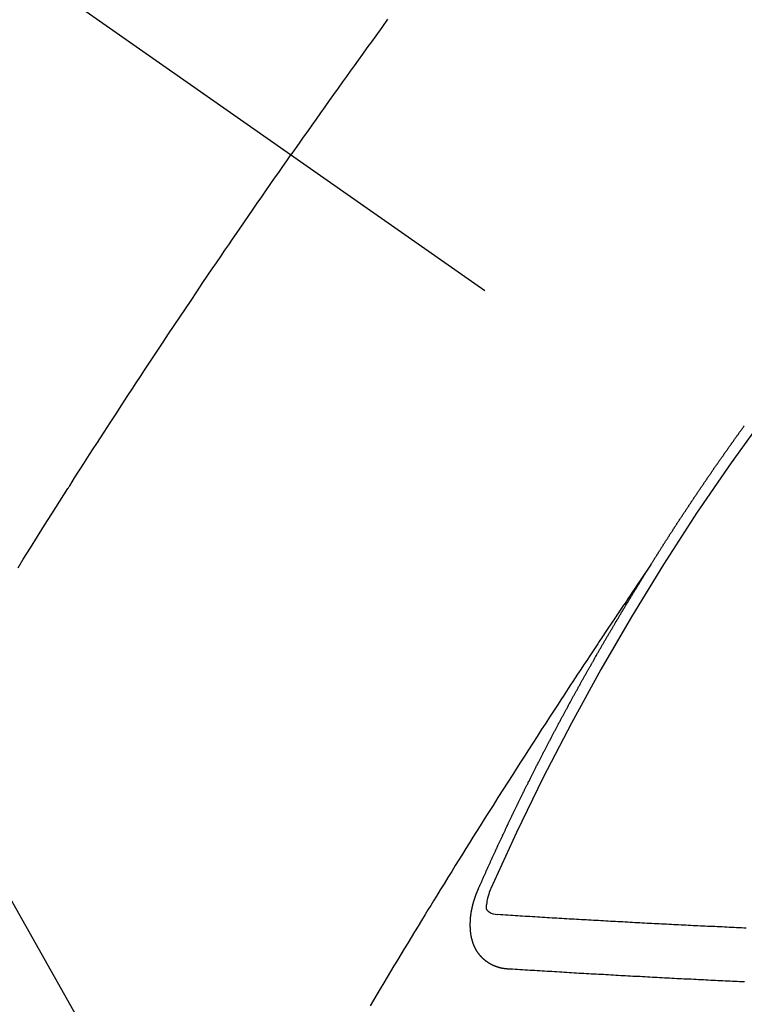
# Model space of a CAD drawing. Extents: x 27948 to 54421, y -25 to 8845.
# Drawn here: x 45324 to 45333, y 6781 to 6793 of the extents above; entities that cross this region are included whole.
import ezdxf

# ---------------------------------------------------------------- set-up
doc = ezdxf.new("R2010")
doc.units = 0
doc.header["$LTSCALE"] = 50
doc.header["$MEASUREMENT"] = 0
doc.linetypes.add('CENTER2', pattern=[1.125, 0.75, -0.125, 0.125, -0.125])
doc.linetypes.add('HIDDEN', pattern=[0.375, 0.25, -0.125])
doc.layers.get('0').update_dxf_attribs({"linetype": 'CONTINUOUS'})
doc.layers.add('150-機器', color=8, linetype='CONTINUOUS')
doc.layers.add('160-文字', color=254, linetype='CONTINUOUS')
doc.styles.add('KH001', font='txt')
doc.dimstyles.new('KH1xx030', dxfattribs={"dimscale": 30, "dimtxt": 2, "dimasz": 0.6, "dimexe": 0.3, "dimexo": 1.2, "dimgap": 0.5, "dimtad": 3, "dimdec": 1, "dimdsep": 46, "dimlunit": 6, "dimtxsty": 'KH001', "dimblk": 'DOT', "dimcen": 1, "dimdle": 1, "dimclrd": 256, "dimclre": 256, "dimclrt": 256, "dimadec": 0, "dimazin": 0, "dimtfac": 1, "dimtdec": 1, "dimtix": 1, "dimtmove": 2, "dimatfit": 3, "dimldrblk": 'CLOSEDBLANK', "dimfxl": 1, "dimtolj": 1, "dimtzin": 0, "dimlwd": -1, "dimlwe": -1, "dimarcsym": 0})

# ---------------------------------------------------------------- blocks, each defined once
blk = doc.blocks.new('F402_H')
at = {"layer": '150-機器', "color": 13, "linetype": 'CENTER2'}
blk.add_line((0, 0), (244.018, -170.863), dxfattribs=at)
at = {"layer": '150-機器', "color": 13, "linetype": 'HIDDEN'}
for points in [[(213.823, -147.201), (213.749, -147.302), (213.676, -147.404), (213.621, -147.48), (213.566, -147.556), (213.511, -147.632), (213.457, -147.708), (213.408, -147.776), (213.359, -147.843), (213.311, -147.911), (213.262, -147.978), (213.208, -148.055), (213.153, -148.132), (213.099, -148.208), (213.044, -148.285), (212.99, -148.361), (212.936, -148.438), (212.882, -148.514), (212.828, -148.591), (212.777, -148.663), (212.726, -148.736), (212.675, -148.809), (212.624, -148.881)], [(209.24, -154.001), (209.305, -153.896), (209.393, -153.755), (209.481, -153.615), (209.57, -153.474), (209.658, -153.334), (209.708, -153.255), (209.759, -153.176), (209.809, -153.097), (209.859, -153.018), (209.864, -153.01), (209.87, -153.001), (209.875, -152.992), (209.881, -152.984), (209.942, -152.887), (210.004, -152.791), (210.066, -152.695), (210.128, -152.599), (210.173, -152.529), (210.218, -152.459), (210.263, -152.39), (210.308, -152.32), (210.381, -152.206), (210.455, -152.093), (210.529, -151.98), (210.603, -151.867), (210.654, -151.788), (210.706, -151.71), (210.757, -151.631), (210.808, -151.553), (210.866, -151.466), (210.923, -151.379), (210.98, -151.292), (211.038, -151.206), (211.107, -151.102), (211.177, -150.998), (211.246, -150.894), (211.316, -150.79), (211.385, -150.686), (211.455, -150.582), (211.525, -150.478), (211.595, -150.375), (211.648, -150.297), (211.701, -150.22), (211.754, -150.142), (211.806, -150.065), (211.853, -149.996), (211.9, -149.927), (211.947, -149.858), (211.994, -149.79), (212.047, -149.712), (212.101, -149.635), (212.154, -149.557), (212.207, -149.48), (212.261, -149.403), (212.314, -149.326), (212.367, -149.248), (212.421, -149.171), (212.472, -149.099), (212.522, -149.026), (212.573, -148.954), (212.624, -148.881)], [(217.087, -153.962), (217.091, -153.956), (217.095, -153.95), (217.097, -153.945), (217.101, -153.939), (217.105, -153.933), (217.109, -153.927), (217.112, -153.922), (217.116, -153.916), (217.119, -153.91), (217.123, -153.905), (217.127, -153.9), (217.13, -153.893), (217.133, -153.888), (217.137, -153.883), (217.14, -153.876), (217.144, -153.871), (217.148, -153.866), (217.151, -153.859), (217.155, -153.854), (217.159, -153.849), (217.162, -153.842), (217.166, -153.837), (217.169, -153.832), (217.172, -153.826), (217.176, -153.82), (217.18, -153.815), (217.183, -153.809), (217.187, -153.803), (217.19, -153.798), (217.194, -153.792), (217.198, -153.786), (217.201, -153.781), (217.204, -153.775), (217.208, -153.769), (217.212, -153.763), (217.215, -153.758), (217.219, -153.752), (217.223, -153.746), (217.226, -153.742), (217.229, -153.735), (217.233, -153.73), (217.237, -153.725), (217.24, -153.718), (217.244, -153.713), (217.248, -153.707), (217.252, -153.702), (217.255, -153.696), (217.259, -153.69), (217.262, -153.685), (217.265, -153.679), (217.269, -153.673), (217.273, -153.668), (217.277, -153.662), (217.28, -153.656), (217.283, -153.651), (217.287, -153.646), (217.291, -153.639), (217.295, -153.634), (217.298, -153.629), (217.302, -153.623), (217.305, -153.617), (217.309, -153.612), (217.313, -153.606), (217.317, -153.6), (217.319, -153.595), (217.323, -153.589), (217.327, -153.583), (217.331, -153.578), (217.334, -153.572), (217.338, -153.566), (217.342, -153.561), (217.345, -153.556), (217.349, -153.55), (217.353, -153.544), (217.357, -153.538), (217.36, -153.533), (217.363, -153.527), (217.367, -153.521), (217.371, -153.516), (217.375, -153.511), (217.378, -153.504), (217.381, -153.499), (217.385, -153.494), (217.389, -153.488), (217.392, -153.482), (217.396, -153.477), (217.4, -153.471), (217.404, -153.465), (217.407, -153.46), (217.41, -153.454), (217.414, -153.448), (217.418, -153.444), (217.422, -153.438), (217.425, -153.432), (217.429, -153.426), (217.433, -153.421), (217.437, -153.415), (217.441, -153.409), (217.443, -153.404), (217.447, -153.398), (217.451, -153.393), (217.455, -153.387), (217.459, -153.382), (217.462, -153.376), (217.466, -153.37), (217.469, -153.365), (217.473, -153.359), (217.477, -153.354), (217.48, -153.348), (217.484, -153.342), (217.488, -153.337), (217.492, -153.331), (217.495, -153.326), (217.499, -153.32), (217.503, -153.314), (217.506, -153.309), (217.51, -153.303), (217.514, -153.298), (217.518, -153.292), (217.521, -153.287), (217.525, -153.281), (217.529, -153.275), (217.532, -153.27), (217.536, -153.264), (217.539, -153.258), (217.543, -153.252), (217.547, -153.248), (217.551, -153.242), (217.555, -153.236), (217.558, -153.231), (217.561, -153.225), (217.565, -153.219), (217.569, -153.214), (217.573, -153.209), (217.577, -153.203), (217.581, -153.197), (217.584, -153.192), (217.587, -153.186), (217.591, -153.18), (217.595, -153.175), (217.599, -153.17), (217.603, -153.164), (217.607, -153.158), (217.609, -153.153), (217.613, -153.147), (217.617, -153.141), (217.621, -153.136), (217.625, -153.131), (217.629, -153.125), (217.633, -153.119), (217.636, -153.114), (217.639, -153.108), (217.643, -153.102), (217.647, -153.097), (217.651, -153.092), (217.655, -153.086), (217.659, -153.08), (217.662, -153.075), (217.666, -153.07), (217.67, -153.063), (217.673, -153.058), (217.677, -153.053), (217.681, -153.047), (217.685, -153.041), (217.688, -153.036), (217.692, -153.031), (217.696, -153.025), (217.7, -153.02), (217.703, -153.014), (217.707, -153.008), (217.711, -153.002), (217.714, -152.997), (217.719, -152.992), (217.723, -152.986), (217.726, -152.981), (217.73, -152.975), (217.734, -152.97), (217.737, -152.965), (217.741, -152.958), (217.745, -152.953), (217.749, -152.947), (217.752, -152.942), (217.756, -152.936), (217.76, -152.931), (217.763, -152.926), (217.767, -152.92), (217.771, -152.914), (217.775, -152.909), (217.779, -152.904), (217.783, -152.898), (217.786, -152.892), (217.79, -152.887), (217.794, -152.881), (217.798, -152.875), (217.802, -152.87), (217.805, -152.865), (217.809, -152.859), (217.813, -152.853), (217.816, -152.848), (217.82, -152.843), (217.824, -152.837), (217.828, -152.831), (217.832, -152.826), (217.836, -152.821), (217.84, -152.815), (217.843, -152.81), (217.847, -152.804), (217.85, -152.798), (217.854, -152.792), (217.858, -152.787), (217.862, -152.782), (217.866, -152.776), (217.869, -152.771), (217.873, -152.765), (217.877, -152.76), (217.881, -152.754), (217.885, -152.749), (217.889, -152.743), (217.893, -152.737), (217.897, -152.732), (217.9, -152.727), (217.904, -152.721), (217.908, -152.715), (217.912, -152.711), (217.916, -152.705), (217.92, -152.699), (217.924, -152.693), (217.927, -152.688), (217.931, -152.683), (217.935, -152.677), (217.939, -152.672), (217.943, -152.666), (217.947, -152.661), (217.951, -152.655), (217.954, -152.65), (217.958, -152.644), (217.962, -152.639), (217.965, -152.634), (217.969, -152.628), (217.973, -152.622), (217.977, -152.617), (217.981, -152.612), (217.985, -152.606), (217.989, -152.6), (217.992, -152.595), (217.996, -152.59), (218, -152.584), (218.004, -152.578), (218.008, -152.573), (218.012, -152.568), (218.016, -152.562), (218.019, -152.557), (218.023, -152.551), (218.027, -152.546), (218.031, -152.54), (218.035, -152.535), (218.039, -152.529), (218.043, -152.523), (218.046, -152.519), (218.05, -152.513), (218.054, -152.507), (218.058, -152.501), (218.062, -152.496), (218.066, -152.491), (218.07, -152.485), (218.073, -152.48), (218.077, -152.474), (218.081, -152.469), (218.085, -152.463), (218.088, -152.458), (218.092, -152.452), (218.097, -152.447), (218.101, -152.442), (218.105, -152.437), (218.109, -152.431), (218.113, -152.425), (218.116, -152.42), (218.12, -152.415), (218.124, -152.409), (218.128, -152.404), (218.132, -152.398), (218.136, -152.392), (218.14, -152.387), (218.143, -152.382), (218.147, -152.376), (218.151, -152.37), (218.154, -152.366), (218.158, -152.36), (218.163, -152.355), (218.167, -152.349), (218.171, -152.344), (218.175, -152.338), (218.179, -152.333), (218.182, -152.328), (218.186, -152.322), (218.19, -152.316), (218.194, -152.311), (218.198, -152.306), (218.202, -152.3), (218.206, -152.294), (218.21, -152.29), (218.214, -152.284), (218.218, -152.278), (218.222, -152.273), (218.225, -152.268), (218.229, -152.262), (218.233, -152.256), (218.237, -152.251), (218.241, -152.246), (218.245, -152.24)], [(217.091, -153.956), (217.048, -154.02), (217.004, -154.085), (216.961, -154.149), (216.918, -154.213), (216.888, -154.257), (216.859, -154.301), (216.829, -154.345), (216.8, -154.389), (216.783, -154.414), (216.766, -154.439), (216.749, -154.465), (216.732, -154.49), (216.715, -154.515), (216.698, -154.54), (216.681, -154.565), (216.664, -154.59), (216.651, -154.609), (216.639, -154.628), (216.626, -154.646), (216.614, -154.665), (216.588, -154.703), (216.563, -154.741), (216.538, -154.779), (216.512, -154.817), (216.5, -154.836), (216.487, -154.855), (216.474, -154.874), (216.462, -154.893), (216.445, -154.918), (216.428, -154.943), (216.412, -154.968), (216.395, -154.993), (216.378, -155.019), (216.362, -155.044), (216.345, -155.07), (216.328, -155.095), (216.291, -155.152), (216.253, -155.209), (216.216, -155.265), (216.178, -155.322), (216.149, -155.366), (216.12, -155.411), (216.091, -155.455), (216.062, -155.499), (216.041, -155.532), (216.02, -155.564), (215.998, -155.597), (215.977, -155.629), (215.928, -155.704), (215.879, -155.779), (215.83, -155.854), (215.782, -155.93), (215.728, -156.012), (215.675, -156.095), (215.622, -156.178), (215.569, -156.26), (215.52, -156.337), (215.471, -156.413), (215.422, -156.489), (215.373, -156.565), (215.312, -156.661), (215.251, -156.756), (215.19, -156.852), (215.13, -156.948), (215.09, -157.012), (215.049, -157.075), (215.009, -157.139), (214.969, -157.203), (214.925, -157.273), (214.881, -157.344), (214.837, -157.414), (214.793, -157.484), (214.749, -157.554), (214.706, -157.625), (214.662, -157.695), (214.618, -157.766), (214.571, -157.842), (214.523, -157.919), (214.476, -157.996), (214.429, -158.073), (214.393, -158.13), (214.358, -158.188), (214.322, -158.245), (214.287, -158.303), (214.244, -158.374), (214.2, -158.444), (214.157, -158.515), (214.115, -158.586), (214.072, -158.656), (214.029, -158.727), (213.986, -158.797), (213.944, -158.868), (213.901, -158.938), (213.859, -159.009), (213.816, -159.08), (213.774, -159.15), (213.731, -159.221), (213.689, -159.292), (213.647, -159.363), (213.605, -159.434)], [(214.943, -157.995), (214.948, -157.985), (214.951, -157.977), (214.955, -157.968), (214.958, -157.96), (214.962, -157.952), (214.967, -157.943), (214.97, -157.934), (214.974, -157.926), (214.977, -157.917), (214.981, -157.909), (214.985, -157.9), (214.989, -157.891), (214.993, -157.883), (214.996, -157.874), (215, -157.866), (215.004, -157.857), (215.008, -157.849), (215.011, -157.84), (215.015, -157.832), (215.019, -157.822), (215.023, -157.814), (215.027, -157.806), (215.03, -157.797), (215.034, -157.789), (215.039, -157.78), (215.042, -157.772), (215.046, -157.763), (215.049, -157.755), (215.053, -157.745), (215.058, -157.737), (215.061, -157.729), (215.065, -157.72), (215.068, -157.712), (215.073, -157.703), (215.077, -157.695), (215.08, -157.686), (215.084, -157.678), (215.089, -157.669), (215.092, -157.66), (215.096, -157.652), (215.1, -157.644), (215.104, -157.635), (215.108, -157.626), (215.111, -157.618), (215.116, -157.61), (215.12, -157.601), (215.123, -157.592), (215.127, -157.584), (215.132, -157.575), (215.135, -157.566), (215.139, -157.558), (215.143, -157.55), (215.147, -157.541), (215.15, -157.532), (215.155, -157.524), (215.158, -157.516), (215.162, -157.506), (215.167, -157.498), (215.17, -157.49), (215.174, -157.481), (215.179, -157.473), (215.182, -157.464), (215.186, -157.456), (215.191, -157.447), (215.194, -157.438), (215.198, -157.43), (215.203, -157.421), (215.206, -157.413), (215.21, -157.404), (215.214, -157.396), (215.218, -157.387), (215.222, -157.378), (215.226, -157.371), (215.23, -157.361), (215.234, -157.353), (215.238, -157.345), (215.242, -157.335), (215.246, -157.328), (215.25, -157.319), (215.253, -157.311), (215.258, -157.302), (215.262, -157.293), (215.266, -157.285), (215.27, -157.276), (215.274, -157.268), (215.278, -157.26), (215.282, -157.25), (215.286, -157.242), (215.29, -157.234), (215.294, -157.225), (215.298, -157.217), (215.302, -157.208), (215.307, -157.199), (215.31, -157.191), (215.315, -157.183), (215.319, -157.174), (215.322, -157.165), (215.326, -157.157), (215.331, -157.148), (215.335, -157.14), (215.338, -157.132), (215.343, -157.123), (215.347, -157.114), (215.35, -157.106), (215.355, -157.097), (215.359, -157.089), (215.363, -157.081), (215.367, -157.071), (215.371, -157.063), (215.375, -157.055), (215.38, -157.046), (215.383, -157.038), (215.388, -157.029), (215.392, -157.02), (215.396, -157.013), (215.4, -157.003), (215.405, -156.995), (215.408, -156.987), (215.413, -156.978), (215.417, -156.97), (215.421, -156.962), (215.425, -156.952), (215.429, -156.944), (215.433, -156.935), (215.438, -156.927), (215.441, -156.919), (215.446, -156.91), (215.45, -156.901), (215.454, -156.893), (215.458, -156.884), (215.462, -156.876), (215.466, -156.867), (215.471, -156.859), (215.474, -156.851), (215.479, -156.842), (215.483, -156.833), (215.488, -156.825), (215.491, -156.816), (215.495, -156.808), (215.5, -156.799), (215.504, -156.791), (215.509, -156.782), (215.512, -156.774), (215.517, -156.766), (215.521, -156.756), (215.525, -156.748), (215.529, -156.739), (215.533, -156.731), (215.538, -156.723), (215.542, -156.714), (215.546, -156.706), (215.55, -156.697), (215.555, -156.689), (215.559, -156.681), (215.563, -156.672), (215.567, -156.664), (215.571, -156.654), (215.576, -156.646), (215.58, -156.638), (215.584, -156.629), (215.589, -156.621), (215.593, -156.612), (215.597, -156.604), (215.602, -156.595), (215.605, -156.587), (215.61, -156.579), (215.614, -156.57), (215.618, -156.562), (215.623, -156.553), (215.627, -156.544), (215.631, -156.536), (215.636, -156.528), (215.639, -156.519), (215.644, -156.51), (215.649, -156.503), (215.653, -156.493), (215.657, -156.485), (215.662, -156.477), (215.665, -156.468), (215.67, -156.459), (215.675, -156.451), (215.678, -156.443), (215.683, -156.434), (215.687, -156.426), (215.691, -156.417), (215.696, -156.409), (215.701, -156.4), (215.704, -156.392), (215.709, -156.383), (215.713, -156.375), (215.718, -156.366), (215.722, -156.358), (215.726, -156.35), (215.73, -156.341), (215.735, -156.333), (215.74, -156.324), (215.744, -156.316), (215.748, -156.307), (215.752, -156.299), (215.757, -156.29), (215.761, -156.282), (215.766, -156.273), (215.77, -156.265), (215.775, -156.256), (215.778, -156.248), (215.783, -156.239), (215.788, -156.231), (215.792, -156.223), (215.796, -156.214), (215.8, -156.206), (215.805, -156.197), (215.81, -156.189), (215.814, -156.18), (215.818, -156.172), (215.823, -156.163), (215.827, -156.155), (215.831, -156.146), (215.836, -156.138), (215.841, -156.129), (215.845, -156.121), (215.849, -156.112), (215.853, -156.104), (215.858, -156.095), (215.863, -156.087), (215.867, -156.079), (215.871, -156.07), (215.876, -156.061), (215.88, -156.054), (215.885, -156.045), (215.889, -156.037), (215.893, -156.028), (215.898, -156.02), (215.903, -156.011), (215.907, -156.003), (215.912, -155.994), (215.915, -155.986), (215.92, -155.977), (215.925, -155.969), (215.93, -155.96), (215.934, -155.952), (215.939, -155.944), (215.942, -155.935), (215.947, -155.926), (215.952, -155.918), (215.957, -155.91), (215.961, -155.902), (215.966, -155.893), (215.97, -155.884), (215.974, -155.876), (215.979, -155.867), (215.983, -155.859), (215.988, -155.85), (215.993, -155.842), (215.998, -155.834), (216.002, -155.826), (216.006, -155.817), (216.01, -155.809), (216.015, -155.8), (216.02, -155.792), (216.024, -155.783), (216.029, -155.775), (216.034, -155.767), (216.038, -155.759), (216.043, -155.75), (216.047, -155.741), (216.051, -155.733), (216.056, -155.724), (216.061, -155.716), (216.065, -155.707), (216.07, -155.699), (216.075, -155.691), (216.079, -155.683), (216.084, -155.674), (216.088, -155.666), (216.093, -155.657), (216.098, -155.648), (216.102, -155.64), (216.106, -155.631), (216.111, -155.623), (216.116, -155.615), (216.12, -155.607), (216.125, -155.598), (216.129, -155.59), (216.134, -155.581), (216.139, -155.572), (216.143, -155.565), (216.148, -155.556), (216.153, -155.548), (216.158, -155.539), (216.162, -155.531), (216.167, -155.522), (216.171, -155.515), (216.176, -155.506), (216.181, -155.497), (216.185, -155.489), (216.19, -155.48), (216.194, -155.472), (216.199, -155.464), (216.204, -155.456), (216.209, -155.447), (216.214, -155.438), (216.218, -155.43), (216.223, -155.422), (216.227, -155.414), (216.232, -155.405), (216.236, -155.397), (216.241, -155.388), (216.246, -155.38), (216.25, -155.372), (216.255, -155.363), (216.26, -155.355), (216.265, -155.346), (216.269, -155.338), (216.274, -155.33), (216.279, -155.321), (216.283, -155.313), (216.288, -155.304), (216.292, -155.296), (216.297, -155.287), (216.302, -155.279), (216.306, -155.271), (216.312, -155.263), (216.317, -155.255), (216.321, -155.246), (216.326, -155.237), (216.331, -155.229), (216.336, -155.221), (216.34, -155.213), (216.345, -155.204), (216.35, -155.195), (216.354, -155.187), (216.359, -155.179), (216.363, -155.171), (216.369, -155.162), (216.374, -155.154), (216.378, -155.146), (216.383, -155.137), (216.387, -155.129), (216.392, -155.12), (216.397, -155.112), (216.402, -155.104), (216.406, -155.095), (216.412, -155.088), (216.417, -155.079), (216.421, -155.07), (216.426, -155.062), (216.431, -155.053), (216.435, -155.046), (216.44, -155.037), (216.446, -155.029), (216.45, -155.021), (216.455, -155.012), (216.46, -155.003), (216.464, -154.995), (216.469, -154.987), (216.473, -154.979), (216.479, -154.97), (216.484, -154.962), (216.488, -154.954), (216.493, -154.945), (216.498, -154.937), (216.502, -154.928), (216.508, -154.92), (216.512, -154.912), (216.517, -154.904), (216.522, -154.895), (216.527, -154.887), (216.532, -154.879), (216.537, -154.871), (216.542, -154.862), (216.546, -154.853), (216.551, -154.845), (216.557, -154.837), (216.561, -154.828), (216.566, -154.82), (216.571, -154.812), (216.576, -154.804), (216.581, -154.796), (216.586, -154.787), (216.59, -154.779), (216.595, -154.77), (216.601, -154.762), (216.605, -154.754), (216.61, -154.745), (216.615, -154.737), (216.62, -154.729), (216.625, -154.721), (216.63, -154.712), (216.634, -154.704), (216.64, -154.696), (216.644, -154.688), (216.649, -154.679), (216.654, -154.67), (216.659, -154.663), (216.664, -154.654), (216.669, -154.645), (216.674, -154.638), (216.679, -154.629), (216.684, -154.621), (216.688, -154.613), (216.694, -154.605), (216.699, -154.596), (216.703, -154.588), (216.709, -154.58), (216.714, -154.571), (216.718, -154.563), (216.723, -154.554), (216.728, -154.547), (216.733, -154.538), (216.738, -154.529), (216.743, -154.522), (216.748, -154.513), (216.753, -154.505), (216.758, -154.497), (216.763, -154.489), (216.768, -154.48), (216.773, -154.472), (216.778, -154.464), (216.783, -154.455), (216.788, -154.448), (216.793, -154.439), (216.798, -154.43), (216.803, -154.423), (216.808, -154.414), (216.813, -154.405), (216.818, -154.398), (216.823, -154.389), (216.828, -154.381), (216.833, -154.373), (216.838, -154.364), (216.843, -154.356), (216.848, -154.348), (216.853, -154.34), (216.858, -154.331), (216.863, -154.323), (216.868, -154.315), (216.873, -154.307), (216.878, -154.299), (216.883, -154.29), (216.888, -154.282), (216.893, -154.274), (216.898, -154.266), (216.904, -154.257), (216.908, -154.25), (216.913, -154.241), (216.919, -154.233), (216.923, -154.225), (216.929, -154.216), (216.934, -154.208), (216.94, -154.2), (216.944, -154.192), (216.949, -154.183), (216.955, -154.175), (216.959, -154.167), (216.965, -154.159), (216.97, -154.15), (216.975, -154.143), (216.98, -154.134), (216.985, -154.126), (216.99, -154.118), (216.995, -154.11), (217, -154.101), (217.005, -154.093), (217.01, -154.085), (217.015, -154.076), (217.02, -154.069), (217.025, -154.06), (217.031, -154.052), (217.036, -154.043), (217.041, -154.036), (217.046, -154.027), (217.052, -154.019), (217.056, -154.011), (217.062, -154.003), (217.067, -153.994), (217.072, -153.987), (217.077, -153.978), (217.082, -153.97), (217.087, -153.962)], [(215.106, -157.969), (215.098, -157.988), (215.091, -158.008), (215.083, -158.028), (215.076, -158.049), (215.072, -158.061), (215.068, -158.074), (215.064, -158.087), (215.061, -158.1), (215.057, -158.119), (215.054, -158.137), (215.051, -158.157), (215.048, -158.176), (215.045, -158.189), (215.043, -158.201), (215.043, -158.213), (215.044, -158.225), (215.049, -158.238), (215.058, -158.249), (215.068, -158.26), (215.08, -158.269), (215.106, -158.283), (215.133, -158.293), (215.162, -158.299), (215.191, -158.303)], [(215.31, -158.977), (215.308, -158.977), (215.306, -158.976), (215.303, -158.976), (215.301, -158.976), (215.298, -158.976), (215.295, -158.975), (215.293, -158.975), (215.291, -158.975), (215.288, -158.975), (215.286, -158.975), (215.284, -158.974), (215.281, -158.974), (215.279, -158.973), (215.276, -158.973), (215.274, -158.973), (215.271, -158.973), (215.269, -158.973), (215.266, -158.972), (215.264, -158.971), (215.262, -158.971), (215.26, -158.971), (215.257, -158.971), (215.255, -158.97), (215.252, -158.969), (215.249, -158.97), (215.247, -158.969), (215.245, -158.969), (215.243, -158.969), (215.24, -158.968), (215.237, -158.968), (215.235, -158.967), (215.233, -158.967), (215.231, -158.966), (215.229, -158.965), (215.226, -158.965), (215.224, -158.964), (215.222, -158.964), (215.22, -158.964), (215.217, -158.963), (215.214, -158.962), (215.213, -158.961), (215.211, -158.961), (215.208, -158.961), (215.205, -158.96), (215.203, -158.959), (215.201, -158.958), (215.199, -158.958), (215.197, -158.958), (215.194, -158.957), (215.192, -158.955), (215.19, -158.955), (215.188, -158.955), (215.185, -158.954), (215.183, -158.953), (215.181, -158.952), (215.179, -158.952), (215.176, -158.95), (215.174, -158.95), (215.173, -158.949), (215.17, -158.949), (215.167, -158.948), (215.166, -158.947), (215.164, -158.946), (215.162, -158.945), (215.159, -158.944), (215.157, -158.944), (215.155, -158.943), (215.153, -158.942), (215.15, -158.941), (215.148, -158.94), (215.147, -158.939), (215.144, -158.939), (215.142, -158.937), (215.14, -158.937), (215.138, -158.936), (215.136, -158.935), (215.133, -158.934), (215.132, -158.933), (215.13, -158.932), (215.128, -158.931), (215.125, -158.93), (215.123, -158.929), (215.122, -158.928), (215.119, -158.928), (215.117, -158.926), (215.115, -158.925), (215.113, -158.924), (215.111, -158.923), (215.109, -158.921), (215.107, -158.921), (215.105, -158.92), (215.104, -158.919), (215.101, -158.917), (215.099, -158.917), (215.097, -158.916), (215.096, -158.915), (215.093, -158.913), (215.091, -158.912), (215.089, -158.911), (215.088, -158.91), (215.085, -158.908), (215.084, -158.907), (215.082, -158.906), (215.08, -158.906), (215.077, -158.904), (215.076, -158.903), (215.074, -158.902), (215.072, -158.901), (215.07, -158.899), (215.068, -158.898), (215.067, -158.897), (215.064, -158.895), (215.063, -158.894), (215.061, -158.893), (215.059, -158.892), (215.057, -158.89), (215.055, -158.889), (215.054, -158.888), (215.052, -158.886), (215.05, -158.885), (215.048, -158.884), (215.046, -158.882), (215.045, -158.881), (215.042, -158.88), (215.041, -158.878), (215.039, -158.877), (215.037, -158.876), (215.035, -158.874), (215.034, -158.872), (215.032, -158.871), (215.031, -158.87), (215.028, -158.868), (215.026, -158.867), (215.025, -158.865), (215.024, -158.864), (215.021, -158.862), (215.02, -158.861), (215.018, -158.86), (215.017, -158.858), (215.015, -158.856), (215.013, -158.855), (215.011, -158.854), (215.01, -158.852), (215.008, -158.851), (215.006, -158.849), (215.005, -158.847), (215.003, -158.846), (215.001, -158.845), (215, -158.843), (214.998, -158.841), (214.997, -158.84), (214.995, -158.838), (214.993, -158.837), (214.992, -158.835), (214.99, -158.834), (214.989, -158.832), (214.987, -158.83), (214.986, -158.828), (214.984, -158.827), (214.983, -158.826), (214.981, -158.823), (214.979, -158.822), (214.978, -158.82), (214.976, -158.819), (214.975, -158.817), (214.973, -158.814), (214.972, -158.813), (214.971, -158.811), (214.969, -158.81), (214.967, -158.808), (214.966, -158.806), (214.965, -158.804), (214.963, -158.802), (214.962, -158.801), (214.96, -158.799), (214.959, -158.797), (214.957, -158.796), (214.956, -158.794), (214.955, -158.792), (214.953, -158.79), (214.952, -158.788), (214.951, -158.786), (214.949, -158.784), (214.948, -158.783), (214.947, -158.781), (214.945, -158.779), (214.944, -158.777), (214.942, -158.775), (214.941, -158.773), (214.94, -158.772), (214.938, -158.769), (214.937, -158.767), (214.936, -158.765), (214.934, -158.764), (214.933, -158.762), (214.932, -158.76), (214.93, -158.757), (214.929, -158.755), (214.928, -158.754), (214.927, -158.752), (214.926, -158.75), (214.925, -158.748), (214.924, -158.746), (214.922, -158.743), (214.921, -158.741), (214.92, -158.739), (214.919, -158.737), (214.918, -158.735), (214.917, -158.733), (214.916, -158.731), (214.915, -158.729), (214.913, -158.727), (214.912, -158.725), (214.911, -158.723), (214.91, -158.721), (214.909, -158.719), (214.908, -158.717), (214.907, -158.714), (214.906, -158.712), (214.905, -158.71), (214.904, -158.708), (214.902, -158.706), (214.901, -158.704), (214.9, -158.701), (214.899, -158.699), (214.898, -158.697), (214.897, -158.695), (214.897, -158.692), (214.896, -158.691), (214.895, -158.689), (214.894, -158.687), (214.893, -158.684), (214.892, -158.682), (214.891, -158.68), (214.891, -158.677), (214.889, -158.675), (214.888, -158.673), (214.887, -158.67), (214.886, -158.668), (214.886, -158.665), (214.884, -158.663), (214.883, -158.661), (214.883, -158.658), (214.882, -158.656), (214.881, -158.654), (214.88, -158.652), (214.88, -158.649), (214.879, -158.647), (214.878, -158.644), (214.877, -158.642), (214.877, -158.639), (214.876, -158.638), (214.875, -158.635), (214.874, -158.633), (214.874, -158.631), (214.873, -158.629), (214.873, -158.626), (214.872, -158.624), (214.871, -158.621), (214.871, -158.618), (214.87, -158.616), (214.869, -158.614), (214.869, -158.611), (214.868, -158.609), (214.867, -158.606), (214.867, -158.603), (214.866, -158.601), (214.865, -158.599), (214.865, -158.596), (214.864, -158.594), (214.864, -158.592), (214.863, -158.589), (214.863, -158.586), (214.862, -158.584), (214.861, -158.581), (214.861, -158.579), (214.86, -158.576), (214.859, -158.574), (214.86, -158.572), (214.859, -158.569), (214.859, -158.566), (214.858, -158.563), (214.858, -158.56), (214.857, -158.558), (214.856, -158.556), (214.857, -158.554), (214.856, -158.551), (214.856, -158.548), (214.855, -158.545), (214.855, -158.542), (214.854, -158.54), (214.854, -158.537), (214.854, -158.535), (214.853, -158.532), (214.853, -158.529), (214.852, -158.526), (214.853, -158.524), (214.852, -158.521), (214.852, -158.519), (214.851, -158.516), (214.852, -158.514), (214.851, -158.511), (214.851, -158.508), (214.85, -158.505), (214.85, -158.503), (214.85, -158.5), (214.85, -158.497), (214.849, -158.495), (214.849, -158.492), (214.849, -158.49), (214.848, -158.487), (214.849, -158.485), (214.849, -158.481), (214.848, -158.478), (214.848, -158.476), (214.848, -158.473), (214.848, -158.471), (214.847, -158.468), (214.848, -158.465), (214.848, -158.462), (214.847, -158.459), (214.847, -158.457), (214.847, -158.454), (214.847, -158.451), (214.847, -158.448), (214.847, -158.446), (214.846, -158.443), (214.847, -158.44), (214.847, -158.437), (214.847, -158.435), (214.847, -158.432), (214.847, -158.428), (214.847, -158.426), (214.846, -158.424), (214.847, -158.42), (214.847, -158.418), (214.846, -158.415), (214.847, -158.412), (214.847, -158.409), (214.847, -158.407), (214.847, -158.403), (214.848, -158.401), (214.847, -158.398), (214.847, -158.395), (214.847, -158.393), (214.848, -158.389), (214.848, -158.387), (214.847, -158.384), (214.848, -158.381), (214.848, -158.378), (214.849, -158.375), (214.848, -158.372), (214.849, -158.369), (214.849, -158.367), (214.85, -158.364), (214.849, -158.361), (214.85, -158.358), (214.849, -158.355), (214.85, -158.352), (214.851, -158.35), (214.851, -158.346), (214.851, -158.344), (214.851, -158.34), (214.851, -158.338), (214.852, -158.335), (214.852, -158.332), (214.852, -158.329), (214.853, -158.326), (214.853, -158.324), (214.853, -158.32), (214.854, -158.318), (214.854, -158.314), (214.854, -158.312), (214.855, -158.309), (214.855, -158.305), (214.855, -158.303), (214.856, -158.3), (214.856, -158.296), (214.857, -158.294), (214.858, -158.291), (214.858, -158.288), (214.858, -158.285), (214.859, -158.282), (214.859, -158.279), (214.859, -158.277), (214.86, -158.274), (214.86, -158.27), (214.861, -158.268), (214.861, -158.265), (214.862, -158.262), (214.862, -158.258), (214.863, -158.256), (214.864, -158.253), (214.864, -158.249), (214.865, -158.246), (214.865, -158.244), (214.866, -158.241), (214.867, -158.238), (214.867, -158.234), (214.868, -158.231), (214.868, -158.229), (214.869, -158.226), (214.869, -158.223), (214.87, -158.22), (214.871, -158.217), (214.871, -158.214), (214.872, -158.211), (214.873, -158.208), (214.873, -158.205), (214.874, -158.202), (214.875, -158.199), (214.876, -158.196), (214.876, -158.193), (214.877, -158.19), (214.878, -158.187), (214.878, -158.184), (214.879, -158.181), (214.88, -158.178), (214.881, -158.175), (214.882, -158.172), (214.882, -158.169), (214.883, -158.166), (214.884, -158.163), (214.885, -158.16), (214.886, -158.157), (214.886, -158.154), (214.887, -158.151), (214.888, -158.148), (214.889, -158.145), (214.89, -158.142), (214.891, -158.139), (214.891, -158.136), (214.892, -158.133), (214.893, -158.13), (214.895, -158.127), (214.895, -158.124), (214.896, -158.121), (214.897, -158.118), (214.898, -158.115), (214.899, -158.112), (214.9, -158.109), (214.901, -158.106), (214.902, -158.103), (214.903, -158.1), (214.903, -158.097), (214.905, -158.093), (214.906, -158.09), (214.907, -158.087), (214.908, -158.085), (214.909, -158.082), (214.91, -158.079), (214.911, -158.076), (214.912, -158.073), (214.913, -158.069), (214.915, -158.067), (214.916, -158.063), (214.917, -158.06), (214.918, -158.057), (214.919, -158.054), (214.921, -158.052), (214.921, -158.049), (214.922, -158.046), (214.924, -158.042), (214.926, -158.039), (214.926, -158.036), (214.927, -158.033), (214.928, -158.03), (214.93, -158.028), (214.931, -158.024), (214.932, -158.021), (214.933, -158.018), (214.935, -158.015), (214.936, -158.012), (214.937, -158.009), (214.938, -158.006), (214.94, -158.003), (214.941, -158), (214.942, -157.997), (214.943, -157.995)], [(218.268, -158.47), (218.238, -158.469), (218.208, -158.467), (218.178, -158.466), (218.149, -158.465), (218.118, -158.463), (218.089, -158.462), (218.059, -158.461), (218.03, -158.459), (217.999, -158.458), (217.97, -158.456), (217.94, -158.455), (217.91, -158.453), (217.88, -158.452), (217.85, -158.45), (217.819, -158.45), (217.79, -158.449), (217.759, -158.447), (217.73, -158.446), (217.7, -158.444), (217.67, -158.443), (217.64, -158.441), (217.61, -158.44), (217.58, -158.438), (217.55, -158.437), (217.52, -158.435), (217.49, -158.434), (217.46, -158.432), (217.43, -158.431), (217.4, -158.429), (217.37, -158.428), (217.341, -158.426), (217.31, -158.425), (217.281, -158.423), (217.25, -158.421), (217.22, -158.42), (217.19, -158.418), (217.16, -158.417), (217.13, -158.415), (217.1, -158.414), (217.069, -158.412), (217.04, -158.411), (217.009, -158.409), (216.98, -158.408), (216.949, -158.406), (216.919, -158.404), (216.889, -158.403), (216.859, -158.401), (216.829, -158.399), (216.799, -158.398), (216.769, -158.396), (216.738, -158.394), (216.708, -158.392), (216.678, -158.391), (216.648, -158.389), (216.618, -158.388), (216.587, -158.386), (216.558, -158.385), (216.527, -158.383), (216.497, -158.381), (216.466, -158.379), (216.436, -158.377), (216.406, -158.376), (216.376, -158.374), (216.346, -158.373), (216.315, -158.371), (216.285, -158.369), (216.254, -158.367), (216.225, -158.366), (216.194, -158.364), (216.164, -158.362), (216.134, -158.361), (216.103, -158.359), (216.073, -158.357), (216.043, -158.355), (216.012, -158.353), (215.982, -158.352), (215.951, -158.35), (215.921, -158.348), (215.891, -158.347), (215.861, -158.345), (215.831, -158.343), (215.8, -158.341), (215.77, -158.339), (215.739, -158.338), (215.709, -158.336), (215.679, -158.334), (215.648, -158.332), (215.617, -158.33), (215.587, -158.328), (215.556, -158.326), (215.526, -158.324), (215.495, -158.323), (215.465, -158.321), (215.435, -158.319), (215.404, -158.317), (215.374, -158.315), (215.344, -158.313), (215.314, -158.311), (215.282, -158.309), (215.252, -158.307), (215.222, -158.305), (215.191, -158.303)], [(218.247, -159.138), (218.218, -159.137), (218.187, -159.135), (218.158, -159.134), (218.127, -159.132), (218.098, -159.131), (218.068, -159.129), (218.038, -159.128), (218.008, -159.126), (217.978, -159.125), (217.948, -159.123), (217.918, -159.122), (217.888, -159.12), (217.857, -159.119), (217.828, -159.118), (217.797, -159.116), (217.768, -159.115), (217.737, -159.113), (217.708, -159.112), (217.677, -159.11), (217.648, -159.109), (217.617, -159.107), (217.587, -159.105), (217.557, -159.104), (217.527, -159.102), (217.497, -159.101), (217.467, -159.099), (217.437, -159.098), (217.407, -159.097), (217.376, -159.095), (217.346, -159.094), (217.316, -159.092), (217.286, -159.09), (217.255, -159.089), (217.226, -159.087), (217.195, -159.086), (217.165, -159.084), (217.135, -159.083), (217.105, -159.081), (217.075, -159.079), (217.044, -159.077), (217.015, -159.076), (216.984, -159.074), (216.954, -159.072), (216.923, -159.071), (216.893, -159.07), (216.863, -159.068), (216.833, -159.067), (216.802, -159.065), (216.772, -159.063), (216.741, -159.061), (216.712, -159.06), (216.681, -159.058), (216.651, -159.056), (216.621, -159.055), (216.59, -159.053), (216.56, -159.051), (216.529, -159.049), (216.499, -159.047), (216.469, -159.046), (216.439, -159.044), (216.409, -159.042), (216.378, -159.041), (216.348, -159.039), (216.317, -159.038), (216.286, -159.036), (216.256, -159.034), (216.226, -159.032), (216.195, -159.031), (216.165, -159.029), (216.135, -159.027), (216.104, -159.025), (216.074, -159.023), (216.043, -159.022), (216.013, -159.02), (215.983, -159.018), (215.952, -159.016), (215.922, -159.014), (215.891, -159.012), (215.86, -159.01), (215.83, -159.009), (215.799, -159.007), (215.769, -159.005), (215.739, -159.003), (215.708, -159.001), (215.678, -158.999), (215.647, -158.997), (215.616, -158.995), (215.585, -158.994), (215.555, -158.993), (215.524, -158.991), (215.494, -158.989), (215.463, -158.987), (215.432, -158.985), (215.402, -158.983), (215.372, -158.981), (215.34, -158.979), (215.31, -158.977)]]:
    blk.add_lwpolyline(points, dxfattribs=at)
blk.add_arc((243.713, -170.649), 31.291, 133.8895, 156.1104, dxfattribs=at)
blk = doc.blocks.new('_ClosedBlank')
at = {"color": 0, "linetype": 'ByBlock', "lineweight": -2}
for p, q in [((-1, 0.16667), (0, 0)), ((-1, 0.16667), (-1, -0.16667)), ((0, 0), (-1, -0.16667))]:
    blk.add_line(p, q, dxfattribs=at)
blk = doc.blocks.new('_Dot')
at = {"color": 0, "linetype": 'ByBlock', "lineweight": -2}
blk.add_line((-0.5, 0), (-1, 0), dxfattribs=at)
at = {"color": 0, "linetype": 'ByBlock', "const_width": 0.5}
blk.add_lwpolyline([(-0.25, 0, 1), (0.25, 0, 1)], format="xyb", close=True, dxfattribs=at)

msp = doc.modelspace()

# ---------------------------------------------------------------- block references
at = {"layer": '150-機器'}
msp.add_blockref('F402_H', (45114.276, 6940.134), dxfattribs=at)

# ---------------------------------------------------------------- leaders
at = {"layer": '160-文字', "annotation_type": 0, "has_hookline": 1, "hookline_direction": 0, "text_width": 1398.579}
msp.add_leader([(44994.283, 6947.323), (46006.615, 5571.706), (46024.615, 5571.706)], dimstyle='KH1xx030', override={"dimgap": 0.5, "dimtad": 1}, dxfattribs=at)
at = {"layer": '160-文字'}
msp.add_leader([(45234.283, 6939.942), (46006.615, 5571.706)], dimstyle='KH1xx030', override={"dimgap": 0.5, "dimtad": 1}, dxfattribs=at)

doc.saveas('drawing.dxf')
